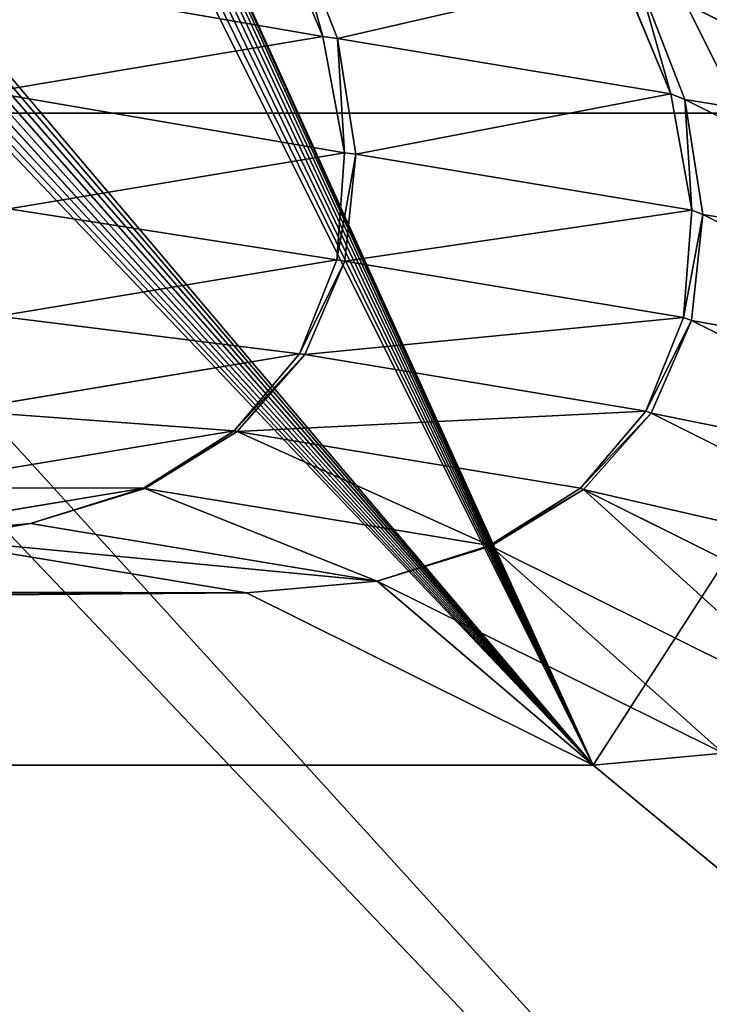
# Model space of a CAD drawing. Extents: x -6883 to -6238, y -1976 to -1312.
# Drawn here: x -6814 to -6813, y -1962 to -1960 of the extents above; entities that cross this region are included whole.
import ezdxf

# ---------------------------------------------------------------- set-up
doc = ezdxf.new("R2010")
doc.units = 0
doc.header["$LTSCALE"] = 25.4
doc.layers.get('0').update_dxf_attribs({"color": 13, "linetype": 'CONTINUOUS'})
doc.layers.add('GAMBE', color=144, linetype='CONTINUOUS')

# ---------------------------------------------------------------- blocks, each defined once
blk = doc.blocks.new('GROUP_4')
at = {"color": 0}
blk.add_line((0, 15.555, 119.1014), (289.3778, 15.555, 119.1014), dxfattribs=at)
blk.add_line((0, 15.555, 119.1014), (289.3778, 15.555, 119.1014), dxfattribs=at)
mesh = blk.add_polyface(dxfattribs=at)
corners = [(69.7996, 520.4555), (0, 0), (0, 528.4375), (304.9091, 0), (136.0832, 496.9116), (195.5118, 458.9917), (234.5455, 419.3239), (249.4122, 400.2041), (262.7516, 380), (282.3258, 348.2928), (305.3381, 281.0899)]
mesh.append_faces([[corners[k] for k in face] for face in [(0, 1, 2), (3, 9, 10)]], dxfattribs={"vtx0": -1, "color": 0})
mesh.append_faces([[corners[k] for k in face] for face in [(1, 0, 3)]], dxfattribs={"vtx0": -1, "vtx1": -1, "color": 0})
mesh.append_faces([[corners[k] for k in face] for face in [(3, 0, 4), (3, 4, 5), (3, 5, 6), (3, 6, 7), (3, 7, 8), (3, 8, 9)]], dxfattribs={"vtx0": -1, "vtx2": -1, "color": 0})
mesh = blk.add_polyface(dxfattribs=at)
corners = [(289.3778, 15.555, 119.1014), (0, 21.6061, 122.3358), (0, 15.555, 119.1014), (283.336, 21.6061, 122.3358)]
mesh.append_faces([[corners[k] for k in face] for face in [(0, 1, 2), (1, 0, 3)]], dxfattribs={"vtx0": -1, "color": 0})
mesh = blk.add_polyface(dxfattribs=at)
corners = [(294.6735, 10.2513, 114.7487), (0, 15.555, 119.1014), (0, 10.2513, 114.7487), (289.3778, 15.555, 119.1014)]
mesh.append_faces([[corners[k] for k in face] for face in [(0, 1, 2), (1, 0, 3)]], dxfattribs={"vtx0": -1, "color": 0})
blk = doc.blocks.new('GROUP_1')
at = {"color": 250}
for p, q in [((54.2029, 6.5, 129.7418), (54.3258, 6.2073, 129.7434)), ((54.2029, 6.5, 129.7418), (54.3258, 6.2073, 129.7434)), ((54.3615, 6.2028, 130.4672), (54.2472, 6.4943, 130.641)), ((54.3615, 6.2028, 130.4672), (54.2472, 6.4943, 130.641)), ((55.0467, 6.3611, 151.388), (55.1678, 6.0685, 151.3895)), ((55.0467, 6.3611, 151.388), (55.1678, 6.0685, 151.3895)), ((55.2024, 6.0551, 152.0973), (55.0897, 6.3445, 152.2674)), ((55.2024, 6.0551, 152.0973), (55.0897, 6.3445, 152.2674)), ((53.5201, 6.0731, 108.8381), (54.3258, 6.2073, 129.7434)), ((53.5201, 6.0731, 108.8381), (54.3258, 6.2073, 129.7434)), ((54.3258, 6.2073, 129.7434), (54.3787, 5.926, 129.745)), ((54.3615, 6.2028, 130.4672), (54.3258, 6.2073, 129.7434)), ((54.3615, 6.2028, 130.4672), (54.3258, 6.2073, 129.7434)), ((54.3258, 6.2073, 129.7434), (54.3787, 5.926, 129.745)), ((54.4061, 5.9225, 130.3), (54.3615, 6.2028, 130.4672)), ((54.3615, 6.2028, 130.4672), (55.1678, 6.0685, 151.3895)), ((54.4061, 5.9225, 130.3), (54.3615, 6.2028, 130.4672)), ((54.3615, 6.2028, 130.4672), (55.1678, 6.0685, 151.3895)), ((55.1678, 6.0685, 151.3895), (55.2192, 5.7871, 151.391)), ((55.1678, 6.0685, 151.3895), (55.2024, 6.0551, 152.0973)), ((55.1678, 6.0685, 151.3895), (55.2024, 6.0551, 152.0973)), ((55.1678, 6.0685, 151.3895), (55.2192, 5.7871, 151.391)), ((55.2458, 5.7768, 151.9338), (55.2024, 6.0551, 152.0973)), ((55.2458, 5.7768, 151.9338), (55.2024, 6.0551, 152.0973)), ((55.2024, 6.0551, 152.0973), (56.0093, 5.6519, 173.0324)), ((55.2024, 6.0551, 152.0973), (56.0093, 5.6519, 173.0324)), ((53.5661, 5.7907, 108.6671), (54.3787, 5.926, 129.745)), ((53.5661, 5.7907, 108.6671), (54.3787, 5.926, 129.745)), ((54.3787, 5.926, 129.745), (54.3597, 5.6666, 129.7464)), ((54.3787, 5.926, 129.745), (54.3597, 5.6666, 129.7464)), ((54.4061, 5.9225, 130.3), (54.3787, 5.926, 129.745)), ((54.4061, 5.9225, 130.3), (54.3787, 5.926, 129.745)), ((54.3794, 5.6641, 130.146), (54.4061, 5.9225, 130.3)), ((54.3794, 5.6641, 130.146), (54.4061, 5.9225, 130.3)), ((54.4061, 5.9225, 130.3), (55.2192, 5.7871, 151.391)), ((54.4061, 5.9225, 130.3), (55.2192, 5.7871, 151.391)), ((55.2192, 5.7871, 151.391), (55.1989, 5.5277, 151.3924)), ((55.2192, 5.7871, 151.391), (55.1989, 5.5277, 151.3924)), ((55.2181, 5.5204, 151.7832), (55.2458, 5.7768, 151.9338)), ((55.2181, 5.5204, 151.7832), (55.2458, 5.7768, 151.9338)), ((55.2192, 5.7871, 151.391), (55.2458, 5.7768, 151.9338)), ((55.2192, 5.7871, 151.391), (55.2458, 5.7768, 151.9338)), ((55.2458, 5.7768, 151.9338), (56.0592, 5.3704, 173.0337)), ((55.2458, 5.7768, 151.9338), (56.0592, 5.3704, 173.0337)), ((53.5405, 5.5303, 108.5094), (54.3597, 5.6666, 129.7464)), ((53.5405, 5.5303, 108.5094), (54.3597, 5.6666, 129.7464)), ((54.3597, 5.6666, 129.7464), (54.2694, 5.4393, 129.7476)), ((54.3597, 5.6666, 129.7464), (54.2694, 5.4393, 129.7476)), ((54.2824, 5.4377, 130.011), (54.3794, 5.6641, 130.146)), ((54.2824, 5.4377, 130.011), (54.3794, 5.6641, 130.146)), ((54.3794, 5.6641, 130.146), (54.3597, 5.6666, 129.7464)), ((54.3794, 5.6641, 130.146), (54.3597, 5.6666, 129.7464)), ((54.3794, 5.6641, 130.146), (55.1989, 5.5277, 151.3924)), ((54.3794, 5.6641, 130.146), (55.1989, 5.5277, 151.3924)), ((55.1989, 5.5277, 151.3924), (55.1078, 5.3004, 151.3936)), ((55.1989, 5.5277, 151.3924), (55.1078, 5.3004, 151.3936)), ((55.1204, 5.2955, 151.6511), (55.2181, 5.5204, 151.7832)), ((55.1204, 5.2955, 151.6511), (55.2181, 5.5204, 151.7832)), ((55.1989, 5.5277, 151.3924), (55.2181, 5.5204, 151.7832)), ((55.1989, 5.5277, 151.3924), (55.2181, 5.5204, 151.7832)), ((55.2181, 5.5204, 151.7832), (56.0378, 5.111, 173.035)), ((55.2181, 5.5204, 151.7832), (56.0378, 5.111, 173.035)), ((53.4442, 5.3021, 108.3712), (54.2694, 5.4393, 129.7476)), ((53.4442, 5.3021, 108.3712), (54.2694, 5.4393, 129.7476)), ((54.2694, 5.4393, 129.7476), (54.1114, 5.2528, 129.7486)), ((54.2694, 5.4393, 129.7476), (54.1114, 5.2528, 129.7486)), ((54.1188, 5.2518, 129.9002), (54.2824, 5.4377, 130.011)), ((54.1188, 5.2518, 129.9002), (54.2824, 5.4377, 130.011)), ((54.2824, 5.4377, 130.011), (54.2694, 5.4393, 129.7476)), ((54.2824, 5.4377, 130.011), (54.2694, 5.4393, 129.7476)), ((54.2824, 5.4377, 130.011), (55.1078, 5.3004, 151.3936)), ((54.2824, 5.4377, 130.011), (55.1078, 5.3004, 151.3936)), ((55.1078, 5.3004, 151.3936), (54.9492, 5.1139, 151.3945)), ((55.1078, 5.3004, 151.3936), (54.9492, 5.1139, 151.3945)), ((54.9565, 5.1111, 151.5427), (55.1204, 5.2955, 151.6511)), ((54.9565, 5.1111, 151.5427), (55.1204, 5.2955, 151.6511)), ((55.1078, 5.3004, 151.3936), (55.1204, 5.2955, 151.6511)), ((55.1078, 5.3004, 151.3936), (55.1204, 5.2955, 151.6511)), ((55.1204, 5.2955, 151.6511), (55.9458, 4.8837, 173.0361)), ((55.1204, 5.2955, 151.6511), (55.9458, 4.8837, 173.0361)), ((53.281, 5.1148, 108.2578), (54.1114, 5.2528, 129.7486)), ((53.281, 5.1148, 108.2578), (54.1114, 5.2528, 129.7486)), ((54.1114, 5.2528, 129.7486), (53.8916, 5.1142, 129.7494)), ((54.1114, 5.2528, 129.7486), (53.8916, 5.1142, 129.7494)), ((53.895, 5.1137, 129.8178), (54.1188, 5.2518, 129.9002)), ((53.895, 5.1137, 129.8178), (54.1188, 5.2518, 129.9002)), ((54.1188, 5.2518, 129.9002), (54.1114, 5.2528, 129.7486)), ((54.1188, 5.2518, 129.9002), (54.1114, 5.2528, 129.7486)), ((54.1188, 5.2518, 129.9002), (54.9492, 5.1139, 151.3945)), ((54.1188, 5.2518, 129.9002), (54.9492, 5.1139, 151.3945)), ((53.057, 4.9757, 108.1735), (53.8916, 5.1142, 129.7494)), ((53.057, 4.9757, 108.1735), (53.8916, 5.1142, 129.7494)), ((53.8916, 5.1142, 129.7494), (53.6186, 5.0288, 129.7498)), ((53.8916, 5.1142, 129.7494), (53.6186, 5.0288, 129.7498)), ((53.6186, 5.0288, 129.7498), (53.895, 5.1137, 129.8178)), ((53.6186, 5.0288, 129.7498), (53.895, 5.1137, 129.8178)), ((53.8916, 5.1142, 129.7494), (53.895, 5.1137, 129.8178)), ((53.8916, 5.1142, 129.7494), (53.895, 5.1137, 129.8178)), ((53.895, 5.1137, 129.8178), (54.7294, 4.9752, 151.3953)), ((53.895, 5.1137, 129.8178), (54.7294, 4.9752, 151.3953)), ((54.9492, 5.1139, 151.3945), (54.7294, 4.9752, 151.3953)), ((54.9492, 5.1139, 151.3945), (54.7294, 4.9752, 151.3953)), ((54.7327, 4.974, 151.4622), (54.9565, 5.1111, 151.5427)), ((54.7327, 4.974, 151.4622), (54.9565, 5.1111, 151.5427)), ((54.9492, 5.1139, 151.3945), (54.9565, 5.1111, 151.5427)), ((54.9492, 5.1139, 151.3945), (54.9565, 5.1111, 151.5427)), ((54.9565, 5.1111, 151.5427), (55.7867, 4.6971, 173.037)), ((54.9565, 5.1111, 151.5427), (55.7867, 4.6971, 173.037)), ((52.7811, 4.89, 108.1216), (53.6186, 5.0288, 129.7498)), ((52.7811, 4.89, 108.1216), (53.6186, 5.0288, 129.7498)), ((53.6186, 5.0288, 129.7498), (53.3028, 5, 129.75)), ((53.6186, 5.0288, 129.7498), (53.3028, 5, 129.75)), ((53.6186, 5.0288, 129.7498), (54.4575, 4.8895, 151.4127)), ((53.6186, 5.0288, 129.7498), (54.4575, 4.8895, 151.4127)), ((54.1416, 4.861, 151.396), (53.3028, 5, 129.75)), ((54.1416, 4.861, 151.396), (53.3028, 5, 129.75)), ((54.7294, 4.9752, 151.3953), (54.4575, 4.8895, 151.4127)), ((54.7294, 4.9752, 151.3953), (54.4575, 4.8895, 151.4127)), ((54.4575, 4.8895, 151.4127), (54.7327, 4.974, 151.4622)), ((54.4575, 4.8895, 151.4127), (54.7327, 4.974, 151.4622)), ((54.7327, 4.974, 151.4622), (54.7294, 4.9752, 151.3953)), ((54.7327, 4.974, 151.4622), (54.7294, 4.9752, 151.3953)), ((54.7327, 4.974, 151.4622), (55.5668, 4.5584, 173.0377)), ((54.7327, 4.974, 151.4622), (55.5668, 4.5584, 173.0377)), ((54.4575, 4.8895, 151.4127), (54.1416, 4.861, 151.396)), ((54.4575, 4.8895, 151.4127), (54.1416, 4.861, 151.396)), ((54.4575, 4.8895, 151.4127), (55.2952, 4.4725, 173.0547)), ((54.4575, 4.8895, 151.4127), (55.2952, 4.4725, 173.0547)), ((5.8584, 4.861, 151.396), (54.1416, 4.861, 151.396)), ((5.8584, 4.861, 151.396), (54.1416, 4.861, 151.396)), ((54.9801, 4.4442, 173.0383), (54.1416, 4.861, 151.396)), ((54.9801, 4.4442, 173.0383), (54.1416, 4.861, 151.396)), ((54.9801, 4.4442, 173.0383), (55.2952, 4.4725, 173.0547)), ((54.9801, 4.4442, 173.0383), (55.2952, 4.4725, 173.0547)), ((54.9801, 4.4442, 173.0383), (55.2952, 4.4725, 173.0547)), ((5.0199, 4.4442, 173.0383), (54.9801, 4.4442, 173.0383)), ((5.0199, 4.4442, 173.0383), (54.9801, 4.4442, 173.0383)), ((5.0199, 4.4442, 173.0383), (54.9801, 4.4442, 173.0383)), ((55.8179, 3.7495, 194.6735), (54.9801, 4.4442, 173.0383)), ((55.8179, 3.7495, 194.6735), (54.9801, 4.4442, 173.0383))]:
    blk.add_line(p, q, dxfattribs=at)
mesh = blk.add_polyface(dxfattribs=at)
corners = [(3.9437, 5.099, 173.4173), (3.9571, 5.6301, 173.7249), (3.915, 5.3537, 173.5649), (4.042, 4.8757, 173.2881), (4.0684, 5.9176, 173.8914), (4.2062, 4.6925, 173.182), (21.1251, 40.0402, 193.6567), (4.43, 4.5563, 173.1032), (4.7048, 4.4725, 173.0547), (5.0199, 4.4442, 173.0383), (54.9801, 4.4442, 173.0383), (21.3044, 40.3339, 193.8268), (21.5417, 40.6164, 193.9904), (21.8278, 40.8767, 194.1412), (22.1518, 41.1048, 194.2734), (22.5012, 41.2921, 194.3818), (22.8627, 41.4312, 194.4624), (23.2222, 41.5169, 194.5121), (23.566, 41.5458, 194.5288), (36.434, 41.5458, 194.5288), (36.7778, 41.5169, 194.5121), (37.1373, 41.4312, 194.4624), (37.4988, 41.2921, 194.3818), (37.8482, 41.1048, 194.2734), (38.1722, 40.8767, 194.1412), (38.4583, 40.6164, 193.9904), (38.6956, 40.3339, 193.8268), (38.8749, 40.0402, 193.6567), (55.9316, 5.9176, 173.8914), (55.2952, 4.4725, 173.0547), (55.57, 4.5563, 173.1032), (55.7938, 4.6925, 173.182), (55.958, 4.8757, 173.2881), (56.0429, 5.6301, 173.7249), (56.0563, 5.099, 173.4173), (56.085, 5.3537, 173.5649)]
mesh.append_faces([[corners[k] for k in face] for face in [(0, 1, 2), (33, 34, 35)]], dxfattribs={"vtx0": -1, "color": 250})
mesh.append_faces([[corners[k] for k in face] for face in [(1, 3, 4), (4, 5, 6), (6, 10, 11), (11, 10, 12), (12, 10, 13), (13, 10, 14), (14, 10, 15), (15, 10, 16), (16, 10, 17), (17, 10, 18), (18, 10, 19), (19, 10, 20), (20, 10, 21), (21, 10, 22), (22, 10, 23), (23, 10, 24), (24, 10, 25), (25, 10, 26), (26, 10, 27), (27, 10, 28), (28, 32, 33)]], dxfattribs={"vtx0": -1, "vtx1": -1, "color": 250})
mesh.append_faces([[corners[k] for k in face] for face in [(1, 0, 3), (4, 3, 5), (6, 5, 7), (6, 7, 8), (6, 8, 9), (6, 9, 10), (28, 10, 29), (28, 29, 30), (28, 30, 31), (28, 31, 32), (33, 32, 34)]], dxfattribs={"vtx0": -1, "vtx2": -1, "color": 250})
mesh = blk.add_polyface(dxfattribs=at)
corners = [(0.6139, 0.6683, 259.5), (0.6329, 1.2104, 259.5), (0.5882, 0.9283, 259.5), (0.709, 0.4404, 259.5), (0.7463, 1.5037, 259.5), (0.87, 0.2534, 259.5), (20, 40.3, 259.5), (1.0905, 0.1145, 259.5), (1.3622, 0.0289, 259.5), (1.6746, 0, 259.5), (58.3254, 0, 259.5), (21.6782, 40.3, 259.5), (38.3218, 40.3, 259.5), (40, 40.3, 259.5), (59.2537, 1.5037, 259.5), (58.6378, 0.0289, 259.5), (58.9095, 0.1145, 259.5), (59.13, 0.2534, 259.5), (59.291, 0.4404, 259.5), (59.3671, 1.2104, 259.5), (59.3861, 0.6683, 259.5), (59.4118, 0.9283, 259.5)]
mesh.append_faces([[corners[k] for k in face] for face in [(0, 1, 2), (19, 20, 21)]], dxfattribs={"vtx0": -1, "color": 250})
mesh.append_faces([[corners[k] for k in face] for face in [(1, 3, 4), (4, 5, 6), (6, 10, 11), (11, 10, 12), (12, 10, 13), (13, 10, 14), (14, 18, 19)]], dxfattribs={"vtx0": -1, "vtx1": -1, "color": 250})
mesh.append_faces([[corners[k] for k in face] for face in [(1, 0, 3), (4, 3, 5), (6, 5, 7), (6, 7, 8), (6, 8, 9), (6, 9, 10), (14, 10, 15), (14, 15, 16), (14, 16, 17), (14, 17, 18), (19, 18, 20)]], dxfattribs={"vtx0": -1, "vtx2": -1, "color": 250})
mesh = blk.add_polyface(dxfattribs=at)
corners = [(58.4527, 2.974, 238.7133), (40, 40.3, 259.5), (59.2537, 1.5037, 259.5), (40.7289, 38.8255, 258.6789)]
mesh.append_faces([[corners[k] for k in face] for face in [(0, 1, 2), (1, 0, 3)]], dxfattribs={"vtx0": -1, "color": 250})
mesh = blk.add_polyface(dxfattribs=at)
corners = [(55.8899, 5.9446, 173.0311), (38.8749, 40.0402, 193.6567), (55.9316, 5.9176, 173.8914), (38.2742, 39.9058, 172.874)]
mesh.append_faces([[corners[k] for k in face] for face in [(0, 1, 2), (1, 0, 3)]], dxfattribs={"vtx0": -1, "color": 250})
mesh = blk.add_polyface(dxfattribs=at)
corners = [(55.9316, 5.9176, 173.8914), (38.8914, 40.0458, 194.5345), (56.7323, 5.2505, 194.6674), (38.8749, 40.0402, 193.6567)]
mesh.append_faces([[corners[k] for k in face] for face in [(0, 1, 2), (1, 0, 3)]], dxfattribs={"vtx0": -1, "color": 250})
mesh = blk.add_polyface(dxfattribs=at)
corners = [(56.7323, 5.2505, 194.6674), (39.4926, 39.9136, 215.3366), (56.7728, 5.2134, 195.5095), (38.8914, 40.0458, 194.5345)]
mesh.append_faces([[corners[k] for k in face] for face in [(0, 1, 2), (1, 0, 3)]], dxfattribs={"vtx0": -1, "color": 250})
mesh = blk.add_polyface(dxfattribs=at)
corners = [(55.0897, 6.3445, 152.2674), (38.2742, 39.9058, 172.874), (55.8899, 5.9446, 173.0311), (38.2576, 39.8883, 171.9755)]
mesh.append_faces([[corners[k] for k in face] for face in [(0, 1, 2), (1, 0, 3)]], dxfattribs={"vtx0": -1, "color": 250})
mesh = blk.add_polyface(dxfattribs=at)
corners = [(56.7728, 5.2134, 195.5095), (39.509, 39.9079, 216.1948), (57.5738, 4.2789, 216.2933), (39.4926, 39.9136, 215.3366)]
mesh.append_faces([[corners[k] for k in face] for face in [(0, 1, 2), (1, 0, 3)]], dxfattribs={"vtx0": -1, "color": 250})
mesh = blk.add_polyface(dxfattribs=at)
corners = [(57.5738, 4.2789, 216.2933), (40.1106, 39.5087, 237.0118), (57.6132, 4.2322, 217.118), (39.509, 39.9079, 216.1948)]
mesh.append_faces([[corners[k] for k in face] for face in [(0, 1, 2), (1, 0, 3)]], dxfattribs={"vtx0": -1, "color": 250})
mesh = blk.add_polyface(dxfattribs=at)
corners = [(57.6132, 4.2322, 217.118), (40.127, 39.4921, 237.8511), (58.4143, 3.0299, 237.9054), (40.1106, 39.5087, 237.0118)]
mesh.append_faces([[corners[k] for k in face] for face in [(0, 1, 2), (1, 0, 3)]], dxfattribs={"vtx0": -1, "color": 250})
mesh = blk.add_polyface(dxfattribs=at)
corners = [(58.4143, 3.0299, 237.9054), (40.7289, 38.8255, 258.6789), (58.4527, 2.974, 238.7133), (40.127, 39.4921, 237.8511)]
mesh.append_faces([[corners[k] for k in face] for face in [(0, 1, 2), (1, 0, 3)]], dxfattribs={"vtx0": -1, "color": 250})
mesh = blk.add_polyface(dxfattribs=at)
corners = [(53.4042, 6.3669, 109.016), (54.3258, 6.2073, 129.7434), (53.5201, 6.0731, 108.8381), (54.2029, 6.5, 129.7418)]
mesh.append_faces([[corners[k] for k in face] for face in [(0, 1, 2), (1, 0, 3)]], dxfattribs={"vtx0": -1, "color": 250})
mesh = blk.add_polyface(dxfattribs=at)
corners = [(54.3258, 6.2073, 129.7434), (54.2472, 6.4943, 130.641), (54.3615, 6.2028, 130.4672), (54.2029, 6.5, 129.7418)]
mesh.append_faces([[corners[k] for k in face] for face in [(0, 1, 2), (1, 0, 3)]], dxfattribs={"vtx0": -1, "color": 250})
mesh = blk.add_polyface(dxfattribs=at)
corners = [(54.3615, 6.2028, 130.4672), (55.0467, 6.3611, 151.388), (55.1678, 6.0685, 151.3895), (54.2472, 6.4943, 130.641)]
mesh.append_faces([[corners[k] for k in face] for face in [(0, 1, 2), (1, 0, 3)]], dxfattribs={"vtx0": -1, "color": 250})
mesh = blk.add_polyface(dxfattribs=at)
corners = [(55.1678, 6.0685, 151.3895), (55.0897, 6.3445, 152.2674), (55.2024, 6.0551, 152.0973), (55.0467, 6.3611, 151.388)]
mesh.append_faces([[corners[k] for k in face] for face in [(0, 1, 2), (1, 0, 3)]], dxfattribs={"vtx0": -1, "color": 250})
mesh = blk.add_polyface(dxfattribs=at)
corners = [(55.2024, 6.0551, 152.0973), (55.8899, 5.9446, 173.0311), (56.0093, 5.6519, 173.0324), (55.0897, 6.3445, 152.2674)]
mesh.append_faces([[corners[k] for k in face] for face in [(0, 1, 2), (1, 0, 3)]], dxfattribs={"vtx0": -1, "color": 250})
mesh = blk.add_polyface(dxfattribs=at)
corners = [(53.5201, 6.0731, 108.8381), (54.3787, 5.926, 129.745), (53.5661, 5.7907, 108.6671), (54.3258, 6.2073, 129.7434)]
mesh.append_faces([[corners[k] for k in face] for face in [(0, 1, 2), (1, 0, 3)]], dxfattribs={"vtx0": -1, "color": 250})
mesh = blk.add_polyface(dxfattribs=at)
corners = [(54.3787, 5.926, 129.745), (54.3615, 6.2028, 130.4672), (54.4061, 5.9225, 130.3), (54.3258, 6.2073, 129.7434)]
mesh.append_faces([[corners[k] for k in face] for face in [(0, 1, 2), (1, 0, 3)]], dxfattribs={"vtx0": -1, "color": 250})
mesh = blk.add_polyface(dxfattribs=at)
corners = [(54.4061, 5.9225, 130.3), (55.1678, 6.0685, 151.3895), (55.2192, 5.7871, 151.391), (54.3615, 6.2028, 130.4672)]
mesh.append_faces([[corners[k] for k in face] for face in [(0, 1, 2), (1, 0, 3)]], dxfattribs={"vtx0": -1, "color": 250})
mesh = blk.add_polyface(dxfattribs=at)
corners = [(55.2192, 5.7871, 151.391), (55.2024, 6.0551, 152.0973), (55.2458, 5.7768, 151.9338), (55.1678, 6.0685, 151.3895)]
mesh.append_faces([[corners[k] for k in face] for face in [(0, 1, 2), (1, 0, 3)]], dxfattribs={"vtx0": -1, "color": 250})
mesh = blk.add_polyface(dxfattribs=at)
corners = [(55.2458, 5.7768, 151.9338), (56.0093, 5.6519, 173.0324), (56.0592, 5.3704, 173.0337), (55.2024, 6.0551, 152.0973)]
mesh.append_faces([[corners[k] for k in face] for face in [(0, 1, 2), (1, 0, 3)]], dxfattribs={"vtx0": -1, "color": 250})
mesh = blk.add_polyface(dxfattribs=at)
corners = [(53.5661, 5.7907, 108.6671), (54.3597, 5.6666, 129.7464), (53.5405, 5.5303, 108.5094), (54.3787, 5.926, 129.745)]
mesh.append_faces([[corners[k] for k in face] for face in [(0, 1, 2), (1, 0, 3)]], dxfattribs={"vtx0": -1, "color": 250})
mesh = blk.add_polyface(dxfattribs=at)
corners = [(54.3597, 5.6666, 129.7464), (54.4061, 5.9225, 130.3), (54.3794, 5.6641, 130.146), (54.3787, 5.926, 129.745)]
mesh.append_faces([[corners[k] for k in face] for face in [(0, 1, 2), (1, 0, 3)]], dxfattribs={"vtx0": -1, "color": 250})
mesh = blk.add_polyface(dxfattribs=at)
corners = [(54.3794, 5.6641, 130.146), (55.2192, 5.7871, 151.391), (55.1989, 5.5277, 151.3924), (54.4061, 5.9225, 130.3)]
mesh.append_faces([[corners[k] for k in face] for face in [(0, 1, 2), (1, 0, 3)]], dxfattribs={"vtx0": -1, "color": 250})
mesh = blk.add_polyface(dxfattribs=at)
corners = [(55.1989, 5.5277, 151.3924), (55.2458, 5.7768, 151.9338), (55.2181, 5.5204, 151.7832), (55.2192, 5.7871, 151.391)]
mesh.append_faces([[corners[k] for k in face] for face in [(0, 1, 2), (1, 0, 3)]], dxfattribs={"vtx0": -1, "color": 250})
mesh = blk.add_polyface(dxfattribs=at)
corners = [(55.2181, 5.5204, 151.7832), (56.0592, 5.3704, 173.0337), (56.0378, 5.111, 173.035), (55.2458, 5.7768, 151.9338)]
mesh.append_faces([[corners[k] for k in face] for face in [(0, 1, 2), (1, 0, 3)]], dxfattribs={"vtx0": -1, "color": 250})
mesh = blk.add_polyface(dxfattribs=at)
corners = [(53.5405, 5.5303, 108.5094), (54.2694, 5.4393, 129.7476), (53.4442, 5.3021, 108.3712), (54.3597, 5.6666, 129.7464)]
mesh.append_faces([[corners[k] for k in face] for face in [(0, 1, 2), (1, 0, 3)]], dxfattribs={"vtx0": -1, "color": 250})
mesh = blk.add_polyface(dxfattribs=at)
corners = [(54.2694, 5.4393, 129.7476), (54.3794, 5.6641, 130.146), (54.2824, 5.4377, 130.011), (54.3597, 5.6666, 129.7464)]
mesh.append_faces([[corners[k] for k in face] for face in [(0, 1, 2), (1, 0, 3)]], dxfattribs={"vtx0": -1, "color": 250})
mesh = blk.add_polyface(dxfattribs=at)
corners = [(54.2824, 5.4377, 130.011), (55.1989, 5.5277, 151.3924), (55.1078, 5.3004, 151.3936), (54.3794, 5.6641, 130.146)]
mesh.append_faces([[corners[k] for k in face] for face in [(0, 1, 2), (1, 0, 3)]], dxfattribs={"vtx0": -1, "color": 250})
mesh = blk.add_polyface(dxfattribs=at)
corners = [(55.1078, 5.3004, 151.3936), (55.2181, 5.5204, 151.7832), (55.1204, 5.2955, 151.6511), (55.1989, 5.5277, 151.3924)]
mesh.append_faces([[corners[k] for k in face] for face in [(0, 1, 2), (1, 0, 3)]], dxfattribs={"vtx0": -1, "color": 250})
mesh = blk.add_polyface(dxfattribs=at)
corners = [(55.1204, 5.2955, 151.6511), (56.0378, 5.111, 173.035), (55.9458, 4.8837, 173.0361), (55.2181, 5.5204, 151.7832)]
mesh.append_faces([[corners[k] for k in face] for face in [(0, 1, 2), (1, 0, 3)]], dxfattribs={"vtx0": -1, "color": 250})
mesh = blk.add_polyface(dxfattribs=at)
corners = [(53.4442, 5.3021, 108.3712), (54.1114, 5.2528, 129.7486), (53.281, 5.1148, 108.2578), (54.2694, 5.4393, 129.7476)]
mesh.append_faces([[corners[k] for k in face] for face in [(0, 1, 2), (1, 0, 3)]], dxfattribs={"vtx0": -1, "color": 250})
mesh = blk.add_polyface(dxfattribs=at)
corners = [(54.1114, 5.2528, 129.7486), (54.2824, 5.4377, 130.011), (54.1188, 5.2518, 129.9002), (54.2694, 5.4393, 129.7476)]
mesh.append_faces([[corners[k] for k in face] for face in [(0, 1, 2), (1, 0, 3)]], dxfattribs={"vtx0": -1, "color": 250})
mesh = blk.add_polyface(dxfattribs=at)
corners = [(54.1188, 5.2518, 129.9002), (55.1078, 5.3004, 151.3936), (54.9492, 5.1139, 151.3945), (54.2824, 5.4377, 130.011)]
mesh.append_faces([[corners[k] for k in face] for face in [(0, 1, 2), (1, 0, 3)]], dxfattribs={"vtx0": -1, "color": 250})
mesh = blk.add_polyface(dxfattribs=at)
corners = [(54.9492, 5.1139, 151.3945), (55.1204, 5.2955, 151.6511), (54.9565, 5.1111, 151.5427), (55.1078, 5.3004, 151.3936)]
mesh.append_faces([[corners[k] for k in face] for face in [(0, 1, 2), (1, 0, 3)]], dxfattribs={"vtx0": -1, "color": 250})
mesh = blk.add_polyface(dxfattribs=at)
corners = [(54.9565, 5.1111, 151.5427), (55.9458, 4.8837, 173.0361), (55.7867, 4.6971, 173.037), (55.1204, 5.2955, 151.6511)]
mesh.append_faces([[corners[k] for k in face] for face in [(0, 1, 2), (1, 0, 3)]], dxfattribs={"vtx0": -1, "color": 250})
mesh = blk.add_polyface(dxfattribs=at)
corners = [(53.281, 5.1148, 108.2578), (53.8916, 5.1142, 129.7494), (53.057, 4.9757, 108.1735), (54.1114, 5.2528, 129.7486)]
mesh.append_faces([[corners[k] for k in face] for face in [(0, 1, 2), (1, 0, 3)]], dxfattribs={"vtx0": -1, "color": 250})
mesh = blk.add_polyface(dxfattribs=at)
corners = [(54.1188, 5.2518, 129.9002), (53.8916, 5.1142, 129.7494), (54.1114, 5.2528, 129.7486), (53.895, 5.1137, 129.8178)]
mesh.append_faces([[corners[k] for k in face] for face in [(0, 1, 2), (1, 0, 3)]], dxfattribs={"vtx0": -1, "color": 250})
mesh = blk.add_polyface(dxfattribs=at)
corners = [(54.1188, 5.2518, 129.9002), (54.7294, 4.9752, 151.3953), (53.895, 5.1137, 129.8178), (54.9492, 5.1139, 151.3945)]
mesh.append_faces([[corners[k] for k in face] for face in [(0, 1, 2), (1, 0, 3)]], dxfattribs={"vtx0": -1, "color": 250})
mesh = blk.add_polyface(dxfattribs=at)
corners = [(53.057, 4.9757, 108.1735), (53.6186, 5.0288, 129.7498), (52.7811, 4.89, 108.1216), (53.8916, 5.1142, 129.7494)]
mesh.append_faces([[corners[k] for k in face] for face in [(0, 1, 2), (1, 0, 3)]], dxfattribs={"vtx0": -1, "color": 250})
mesh = blk.add_polyface(dxfattribs=at)
corners = [(53.895, 5.1137, 129.8178), (53.6186, 5.0288, 129.7498), (53.8916, 5.1142, 129.7494)]
mesh.append_faces([[corners[k] for k in face] for face in [(0, 1, 2)]], dxfattribs={"color": 250})
mesh = blk.add_polyface(dxfattribs=at)
corners = [(53.895, 5.1137, 129.8178), (54.4575, 4.8895, 151.4127), (53.6186, 5.0288, 129.7498), (54.7294, 4.9752, 151.3953)]
mesh.append_faces([[corners[k] for k in face] for face in [(0, 1, 2), (1, 0, 3)]], dxfattribs={"vtx0": -1, "color": 250})
mesh = blk.add_polyface(dxfattribs=at)
corners = [(54.9565, 5.1111, 151.5427), (54.7294, 4.9752, 151.3953), (54.9492, 5.1139, 151.3945), (54.7327, 4.974, 151.4622)]
mesh.append_faces([[corners[k] for k in face] for face in [(0, 1, 2), (1, 0, 3)]], dxfattribs={"vtx0": -1, "color": 250})
mesh = blk.add_polyface(dxfattribs=at)
corners = [(54.9565, 5.1111, 151.5427), (55.5668, 4.5584, 173.0377), (54.7327, 4.974, 151.4622), (55.7867, 4.6971, 173.037)]
mesh.append_faces([[corners[k] for k in face] for face in [(0, 1, 2), (1, 0, 3)]], dxfattribs={"vtx0": -1, "color": 250})
mesh = blk.add_polyface(dxfattribs=at)
corners = [(52.7811, 4.89, 108.1216), (53.3028, 5, 129.75), (52.4636, 4.861, 108.104), (53.6186, 5.0288, 129.7498)]
mesh.append_faces([[corners[k] for k in face] for face in [(0, 1, 2), (1, 0, 3)]], dxfattribs={"vtx0": -1, "color": 250})
mesh = blk.add_polyface(dxfattribs=at)
corners = [(54.4575, 4.8895, 151.4127), (53.3028, 5, 129.75), (53.6186, 5.0288, 129.7498), (54.1416, 4.861, 151.396)]
mesh.append_faces([[corners[k] for k in face] for face in [(0, 1, 2), (1, 0, 3)]], dxfattribs={"vtx0": -1, "color": 250})
mesh = blk.add_polyface(dxfattribs=at)
corners = [(54.1416, 4.861, 151.396), (6.6972, 5, 129.75), (53.3028, 5, 129.75), (5.8584, 4.861, 151.396)]
mesh.append_faces([[corners[k] for k in face] for face in [(0, 1, 2), (1, 0, 3)]], dxfattribs={"vtx0": -1, "color": 250})
mesh = blk.add_polyface(dxfattribs=at)
corners = [(54.7327, 4.974, 151.4622), (54.4575, 4.8895, 151.4127), (54.7294, 4.9752, 151.3953)]
mesh.append_faces([[corners[k] for k in face] for face in [(0, 1, 2)]], dxfattribs={"color": 250})
mesh = blk.add_polyface(dxfattribs=at)
corners = [(54.7327, 4.974, 151.4622), (55.2952, 4.4725, 173.0547), (54.4575, 4.8895, 151.4127), (55.5668, 4.5584, 173.0377)]
mesh.append_faces([[corners[k] for k in face] for face in [(0, 1, 2), (1, 0, 3)]], dxfattribs={"vtx0": -1, "color": 250})
mesh = blk.add_polyface(dxfattribs=at)
corners = [(54.4575, 4.8895, 151.4127), (54.9801, 4.4442, 173.0383), (54.1416, 4.861, 151.396), (55.2952, 4.4725, 173.0547)]
mesh.append_faces([[corners[k] for k in face] for face in [(0, 1, 2), (1, 0, 3)]], dxfattribs={"vtx0": -1, "color": 250})
mesh = blk.add_polyface(dxfattribs=at)
corners = [(54.1416, 4.861, 151.396), (5.0199, 4.4442, 173.0383), (5.8584, 4.861, 151.396), (54.9801, 4.4442, 173.0383)]
mesh.append_faces([[corners[k] for k in face] for face in [(0, 1, 2), (1, 0, 3)]], dxfattribs={"vtx0": -1, "color": 250})
mesh = blk.add_polyface(dxfattribs=at)
corners = [(55.2952, 4.4725, 173.0547), (55.8179, 3.7495, 194.6735), (54.9801, 4.4442, 173.0383), (56.1324, 3.7777, 194.6895)]
mesh.append_faces([[corners[k] for k in face] for face in [(0, 1, 2), (1, 0, 3)]], dxfattribs={"vtx0": -1, "color": 250})
mesh = blk.add_polyface(dxfattribs=at)
corners = [(55.8179, 3.7495, 194.6735), (5.0199, 4.4442, 173.0383), (54.9801, 4.4442, 173.0383), (4.1821, 3.7495, 194.6735)]
mesh.append_faces([[corners[k] for k in face] for face in [(0, 1, 2), (1, 0, 3)]], dxfattribs={"vtx0": -1, "color": 250})
blk = doc.blocks.new('GROUP_5')
at = {"color": 250}
mesh = blk.add_polyface(dxfattribs=at)
corners = [(18.6736, 545.6405), (0, 528.4375), (0, 546.25), (17.6779, 527.8535), (35.2949, 526.2751), (37.2831, 543.98), (52.7951, 523.7074), (55.7696, 541.2737), (70.123, 520.1583), (74.0742, 537.5301), (87.2235, 515.6393), (92.1389, 532.7613), (104.0425, 510.1647), (109.9062, 526.9824), (120.5266, 503.7517), (127.3197, 520.2116), (136.6234, 496.4208), (144.3241, 512.4706), (152.2819, 488.1952), (160.8654, 503.7838), (167.4525, 479.1011), (176.891, 494.179), (182.087, 469.1672), (192.3501, 483.6866), (195.5118, 458.9331), (207.1934, 472.3399), (209.0155, 447.4055), (221.374, 460.1749), (221.8467, 435.134), (234.8467, 447.2304), (233.9639, 422.1568), (239.6461, 415.3362), (241.2077, 440.3889), (245.3283, 408.5156), (247.5687, 433.5474), (255.9035, 394.2538), (253.5342, 426.3585), (259.4996, 419.1695), (265.6559, 379.4172), (265.0506, 411.6558), (270.6016, 404.1422), (270.105, 371.7352), (274.5562, 363.7517), (275.7205, 396.3277), (278.7443, 355.6271), (280.8393, 388.5133), (282.6649, 347.3701), (285.5098, 380.4229), (286.3138, 338.9894), (287.8446, 376.3785), (289.6871, 330.4941), (290.0916, 372.1953), (292.7812, 321.8932), (292.3386, 368.0121), (296.5536, 359.5017), (295.5928, 313.1958), (298.1189, 304.4113), (300.4849, 350.8567), (300.3568, 295.5489), (302.3041, 286.6182), (304.1284, 342.0864), (303.9588, 277.6287), (305.3191, 268.59), (307.4799, 333.2005), (305.3484, 0.4393), (305.5757, 0.2528), (305.8351, 0.1142), (306.1165, 0.0288), (306.4091, 0), (321, 0), (310.5358, 324.2086), (313.2928, 315.1207), (315.7478, 305.9465), (317.8982, 296.6962), (319.7417, 287.3799), (321.2762, 278.0077), (321.2926, 0.0288), (322.5, 268.59), (321.574, 0.1142), (321.8334, 0.2528), (322.0607, 0.4393), (322.2472, 0.6666), (322.3858, 0.926), (322.4712, 1.2074), (322.5, 1.5), (304.9091, 17.8125), (304.9379, 1.2074), (304.9091, 1.5), (305.0233, 0.926), (305.1619, 0.6666)]
mesh.append_faces([[corners[k] for k in face] for face in [(0, 1, 2), (83, 77, 84), (85, 86, 87)]], dxfattribs={"vtx0": -1, "color": 250})
mesh.append_faces([[corners[k] for k in face] for face in [(1, 0, 3), (3, 0, 4), (4, 5, 6), (6, 7, 8), (8, 9, 10), (10, 11, 12), (12, 13, 14), (14, 15, 16), (16, 17, 18), (18, 19, 20), (20, 21, 22), (22, 23, 24), (24, 25, 26), (26, 27, 28), (28, 29, 30), (30, 29, 31), (31, 32, 33), (33, 34, 35), (35, 37, 38), (38, 40, 41), (41, 40, 42), (42, 43, 44), (44, 45, 46), (46, 47, 48), (48, 49, 50), (50, 51, 52), (52, 54, 55), (55, 54, 56), (56, 57, 58), (58, 57, 59), (59, 60, 61), (61, 60, 62), (64, 63, 65), (65, 63, 66), (66, 63, 67), (67, 63, 68), (68, 63, 69), (69, 75, 76), (76, 77, 78), (78, 77, 79), (79, 77, 80), (80, 77, 81), (81, 77, 82), (82, 77, 83), (86, 62, 88), (88, 62, 89), (89, 62, 64)]], dxfattribs={"vtx0": -1, "vtx1": -1, "color": 250})
mesh.append_faces([[corners[k] for k in face] for face in [(62, 63, 64)]], dxfattribs={"vtx0": -1, "vtx1": -1, "vtx2": -1, "color": 250})
mesh.append_faces([[corners[k] for k in face] for face in [(4, 0, 5), (6, 5, 7), (8, 7, 9), (10, 9, 11), (12, 11, 13), (14, 13, 15), (16, 15, 17), (18, 17, 19), (20, 19, 21), (22, 21, 23), (24, 23, 25), (26, 25, 27), (28, 27, 29), (31, 29, 32), (33, 32, 34), (35, 34, 36), (35, 36, 37), (38, 37, 39), (38, 39, 40), (42, 40, 43), (44, 43, 45), (46, 45, 47), (48, 47, 49), (50, 49, 51), (52, 51, 53), (52, 53, 54), (56, 54, 57), (59, 57, 60), (62, 60, 63), (69, 63, 70), (69, 70, 71), (69, 71, 72), (69, 72, 73), (69, 73, 74), (69, 74, 75), (76, 75, 77), (86, 85, 62)]], dxfattribs={"vtx0": -1, "vtx2": -1, "color": 250})

msp = doc.modelspace()

# ---------------------------------------------------------------- block references
at = {"color": 0, "extrusion": (1.38778e-16, 3.85186e-32, -1), "zscale": -1, "rotation": 360}
msp.add_blockref('GROUP_5', (6560.516, -1976.3646, -264.5), dxfattribs=at)
at = {"color": 179, "extrusion": (1.66533e-16, -1.79504e-32, -1), "yscale": 1.03, "zscale": -1}
msp.add_blockref('GROUP_4', (6560.516, -1975.9253, -264.5), dxfattribs=at)
at = {"layer": 'GAMBE', "color": 0}
msp.add_blockref('GROUP_1', (-6868.016, -1965.9253, 5), dxfattribs=at)

doc.saveas('drawing.dxf')
